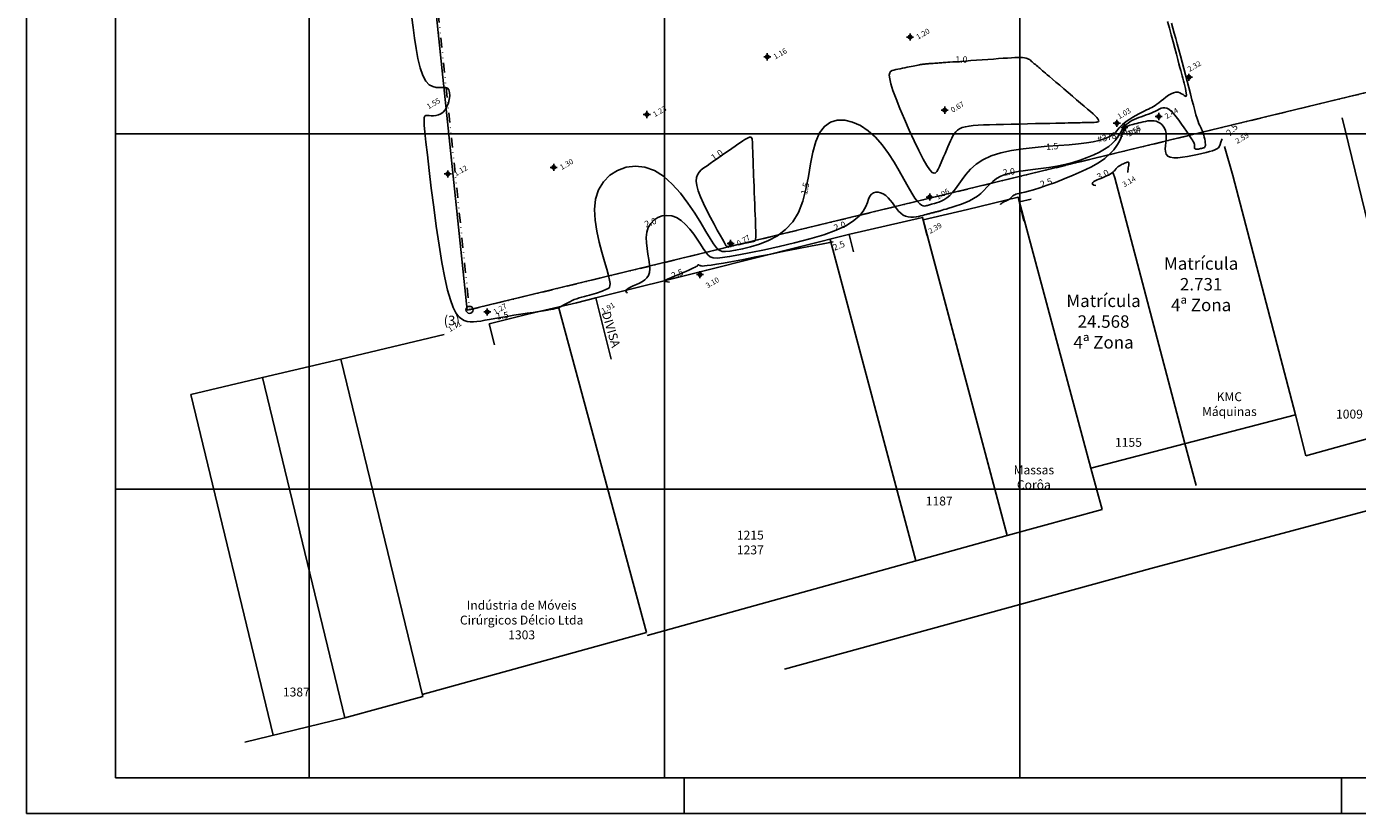
# Model space of a CAD drawing. Extents: x 183521 to 184631, y 1681309 to 1682106.
# Drawn here: x 183521 to 183895, y 1681309 to 1681530 of the extents above; entities that cross this region are included whole.
import ezdxf
from ezdxf.enums import TextEntityAlignment as Align

# ---------------------------------------------------------------- set-up
doc = ezdxf.new("R2010")
doc.units = 0
doc.header["$LTSCALE"] = 0.55
doc.header["$MEASUREMENT"] = 0
doc.header["$PDMODE"] = 34
doc.header["$PDSIZE"] = 1
doc.linetypes.add('DIVISA', pattern=[12.5, 5, -2.5, 0, -2.5, 0, -2.5])
for name, color, linetype in [('AR-ATIN', 11, 'CONTINUOUS'), ('BW_CURVAS', 15, 'CONTINUOUS'), ('BW_LOTES_ANCHIETA', 32, 'CONTINUOUS'), ('BW_LOTES_ANCHIETA_ETIQ', 7, 'CONTINUOUS'), ('COORD', 31, 'CONTINUOUS'), ('MAT', 6, 'CONTINUOUS'), ('MAT-GER', 40, 'CONTINUOUS'), ('MOLD-P08V2', 14, 'CONTINUOUS'), ('PONTOS-LOTES', 7, 'CONTINUOUS'), ('SELO-P02V2', 7, 'CONTINUOUS')]:
    doc.layers.add(name, color=color, linetype=linetype)
doc.styles.add('ROMANT', font='romant.shx')
doc.styles.add('STANDART', font='ROMANT.SHX')

msp = doc.modelspace()

# ---------------------------------------------------------------- linework, layer by layer
at = {"layer": 'AR-ATIN', "linetype": 'CONTINUOUS'}
msp.add_circle((183645.168, 1681450.49), 1, dxfattribs=at)
at = {"layer": 'BW_CURVAS', "color": 15}
for points in [[(183628.938, 1681532.603, 0), (183629.256, 1681529.875, 0), (183629.642, 1681526.953, 0), (183630.106, 1681523.993, 0), (183630.654, 1681521.146, 0), (183631.295, 1681518.567, 0), (183632.037, 1681516.41, 0), (183632.886, 1681514.822, 0), (183633.825, 1681513.815, 0), (183634.813, 1681513.265, 0), (183635.806, 1681513.044, 0), (183636.762, 1681513.021, 0), (183637.638, 1681513.066, 0), (183638.391, 1681513.052, 0), (183638.979, 1681512.847, 0), (183639.369, 1681512.356, 0), (183639.569, 1681511.618, 0), (183639.596, 1681510.706, 0), (183639.466, 1681509.694, 0), (183639.199, 1681508.654, 0), (183638.811, 1681507.659, 0), (183638.319, 1681506.782, 0), (183637.742, 1681506.094, 0), (183637.1, 1681505.614, 0), (183636.418, 1681505.309, 0), (183635.722, 1681505.144, 0), (183635.037, 1681505.084, 0), (183634.387, 1681505.093, 0), (183633.798, 1681505.136, 0), (183633.295, 1681505.179, 0), (183632.899, 1681505.172, 0), (183632.615, 1681505.01, 0), (183632.443, 1681504.573, 0), (183632.385, 1681503.741, 0), (183632.44, 1681502.396, 0), (183632.611, 1681500.417, 0), (183632.898, 1681497.684, 0), (183633.3, 1681494.087, 0), (183633.811, 1681489.684, 0), (183634.412, 1681484.705, 0), (183635.088, 1681479.388, 0), (183635.82, 1681473.971, 0), (183636.592, 1681468.691, 0), (183637.387, 1681463.786, 0), (183638.187, 1681459.495, 0), (183638.979, 1681455.999, 0), (183639.762, 1681453.257, 0), (183640.542, 1681451.172, 0), (183641.321, 1681449.649, 0), (183642.104, 1681448.591, 0), (183642.894, 1681447.901, 0), (183643.696, 1681447.482, 0), (183644.514, 1681447.241, 0), (183645.361, 1681447.121, 0), (183646.259, 1681447.104, 0), (183647.232, 1681447.177, 0), (183648.302, 1681447.324, 0), (183649.492, 1681447.529, 0), (183650.824, 1681447.778, 0), (183652.323, 1681448.055, 0), (183653.997, 1681448.346, 0), (183655.799, 1681448.644, 0), (183657.671, 1681448.942, 0), (183659.553, 1681449.234, 0), (183661.385, 1681449.513, 0), (183663.108, 1681449.773, 0), (183664.663, 1681450.007, 0), (183665.991, 1681450.21, 0), (183667.082, 1681450.383, 0), (183667.972, 1681450.535, 0), (183668.699, 1681450.678, 0), (183669.3, 1681450.82, 0), (183669.815, 1681450.973, 0), (183670.28, 1681451.145, 0), (183670.733, 1681451.347, 0), (183671.208, 1681451.586, 0), (183671.709, 1681451.855, 0), (183672.239, 1681452.147, 0), (183672.797, 1681452.45, 0), (183673.385, 1681452.758, 0), (183674.002, 1681453.059, 0), (183674.65, 1681453.346, 0), (183675.329, 1681453.609, 0), (183676.034, 1681453.846, 0), (183676.756, 1681454.062, 0), (183677.483, 1681454.261, 0), (183678.207, 1681454.448, 0), (183678.917, 1681454.629, 0), (183679.603, 1681454.807, 0), (183680.255, 1681454.987, 0), (183680.864, 1681455.173, 0), (183681.431, 1681455.364, 0), (183681.956, 1681455.555, 0), (183682.442, 1681455.745, 0), (183682.89, 1681455.929, 0), (183683.302, 1681456.105, 0), (183683.679, 1681456.27, 0), (183684.022, 1681456.422, 0), (183684.32, 1681456.594, 0), (183684.55, 1681456.854, 0), (183684.686, 1681457.27, 0), (183684.706, 1681457.911, 0), (183684.585, 1681458.847, 0), (183684.299, 1681460.146, 0), (183683.824, 1681461.878, 0), (183683.157, 1681464.081, 0), (183682.384, 1681466.674, 0), (183681.611, 1681469.547, 0), (183680.945, 1681472.589, 0), (183680.492, 1681475.689, 0), (183680.36, 1681478.736, 0), (183680.655, 1681481.619, 0), (183681.481, 1681484.229, 0), (183682.843, 1681486.485, 0), (183684.653, 1681488.334, 0), (183686.82, 1681489.724, 0), (183689.251, 1681490.605, 0), (183691.854, 1681490.925, 0), (183694.535, 1681490.632, 0), (183697.203, 1681489.675, 0), (183699.777, 1681488.039, 0), (183702.222, 1681485.853, 0), (183704.514, 1681483.285, 0), (183706.631, 1681480.5, 0), (183708.548, 1681477.663, 0), (183710.244, 1681474.942, 0), (183711.693, 1681472.502, 0), (183712.876, 1681470.505, 0), (183713.829, 1681469.004, 0), (183714.645, 1681467.947, 0), (183715.419, 1681467.273, 0), (183716.248, 1681466.925, 0), (183717.227, 1681466.844, 0), (183718.452, 1681466.972, 0), (183720.018, 1681467.25, 0), (183721.985, 1681467.64, 0), (183724.267, 1681468.18, 0), (183726.742, 1681468.931, 0), (183729.287, 1681469.95, 0), (183731.782, 1681471.299, 0), (183734.103, 1681473.035, 0), (183736.129, 1681475.218, 0), (183737.742, 1681477.902, 0), (183738.939, 1681481.037, 0), (183739.827, 1681484.463, 0), (183740.52, 1681488.019, 0), (183741.133, 1681491.543, 0), (183741.778, 1681494.872, 0), (183742.57, 1681497.844, 0), (183743.622, 1681500.295, 0), (183745.016, 1681502.099, 0), (183746.715, 1681503.261, 0), (183748.647, 1681503.822, 0), (183750.742, 1681503.823, 0), (183752.932, 1681503.303, 0), (183755.146, 1681502.303, 0), (183757.314, 1681500.863, 0), (183759.367, 1681499.027, 0), (183761.272, 1681496.868, 0), (183763.027, 1681494.495, 0), (183764.633, 1681492.02, 0), (183766.092, 1681489.551, 0), (183767.404, 1681487.2, 0), (183768.57, 1681485.077, 0), (183769.591, 1681483.291, 0), (183770.47, 1681481.925, 0), (183771.22, 1681480.947, 0), (183771.854, 1681480.295, 0), (183772.389, 1681479.909, 0), (183772.837, 1681479.728, 0), (183773.215, 1681479.691, 0), (183773.536, 1681479.738, 0), (183773.815, 1681479.81, 0), (183774.069, 1681479.877, 0), (183774.314, 1681479.944, 0), (183774.567, 1681480.014, 0), (183774.847, 1681480.093, 0), (183775.17, 1681480.183, 0), (183775.554, 1681480.291, 0), (183776.015, 1681480.42, 0), (183776.566, 1681480.579, 0), (183777.199, 1681480.788, 0), (183777.9, 1681481.075, 0), (183778.655, 1681481.464, 0), (183779.451, 1681481.982, 0), (183780.273, 1681482.653, 0), (183781.109, 1681483.503, 0), (183781.946, 1681484.557, 0), (183782.807, 1681485.797, 0), (183783.754, 1681487.163, 0), (183784.847, 1681488.595, 0), (183786.148, 1681490.033, 0), (183787.719, 1681491.415, 0), (183789.621, 1681492.681, 0), (183791.916, 1681493.771, 0), (183794.635, 1681494.639, 0), (183797.691, 1681495.308, 0), (183800.968, 1681495.812, 0), (183804.348, 1681496.19, 0), (183807.715, 1681496.479, 0), (183810.952, 1681496.715, 0), (183813.941, 1681496.936, 0), (183816.569, 1681497.177, 0), (183818.798, 1681497.454, 0), (183820.664, 1681497.763, 0), (183822.207, 1681498.1, 0), (183823.466, 1681498.459, 0), (183824.482, 1681498.834, 0), (183825.295, 1681499.221, 0), (183825.943, 1681499.616, 0), (183826.466, 1681500.013, 0), (183826.899, 1681500.415, 0), (183827.275, 1681500.825, 0), (183827.627, 1681501.246, 0), (183827.99, 1681501.681, 0), (183828.397, 1681502.133, 0), (183828.88, 1681502.606, 0), (183829.474, 1681503.101, 0), (183830.179, 1681503.616, 0), (183830.964, 1681504.137, 0), (183831.8, 1681504.651, 0), (183832.655, 1681505.148, 0), (183833.497, 1681505.613, 0), (183834.296, 1681506.036, 0), (183835.021, 1681506.402, 0), (183835.649, 1681506.706, 0), (183836.197, 1681506.964, 0), (183836.686, 1681507.197, 0), (183837.143, 1681507.426, 0), (183837.59, 1681507.674, 0), (183838.052, 1681507.962, 0), (183838.553, 1681508.311, 0), (183839.116, 1681508.741, 0), (183839.745, 1681509.245, 0), (183840.422, 1681509.786, 0), (183841.13, 1681510.326, 0), (183841.852, 1681510.827, 0), (183842.57, 1681511.25, 0), (183843.267, 1681511.559, 0), (183843.924, 1681511.714, 0), (183844.527, 1681511.694, 0), (183845.07, 1681511.536, 0), (183845.549, 1681511.293, 0), (183845.96, 1681511.019, 0), (183846.3, 1681510.766, 0), (183846.564, 1681510.589, 0), (183846.748, 1681510.539, 0), (183846.85, 1681510.669, 0), (183846.874, 1681510.987, 0), (183846.832, 1681511.46, 0), (183846.736, 1681512.055, 0), (183846.6, 1681512.736, 0), (183846.436, 1681513.468, 0), (183846.256, 1681514.216, 0), (183846.074, 1681514.947, 0), (183845.897, 1681515.637, 0), (183845.721, 1681516.315, 0), (183845.533, 1681517.022, 0), (183845.324, 1681517.797, 0), (183845.083, 1681518.682, 0), (183844.8, 1681519.717, 0), (183844.464, 1681520.943, 0), (183844.067, 1681522.397, 0), (183843.611, 1681524.069, 0), (183843.117, 1681525.894, 0), (183842.604, 1681527.806, 0), (183842.091, 1681529.741, 0), (183841.598, 1681531.632, 0)], [(183689.62, 1681455.25, 0), (183689.34, 1681455.378, 0), (183689.144, 1681455.826, 0), (183689.5, 1681456.287, 0), (183690.232, 1681456.747, 0), (183691.164, 1681457.193, 0), (183692.123, 1681457.613, 0), (183693.011, 1681458.018, 0), (183693.811, 1681458.44, 0), (183694.504, 1681458.914, 0), (183695.074, 1681459.473, 0), (183695.505, 1681460.152, 0), (183695.779, 1681460.984, 0), (183695.881, 1681462.003, 0), (183695.808, 1681463.229, 0), (183695.61, 1681464.625, 0), (183695.353, 1681466.138, 0), (183695.102, 1681467.717, 0), (183694.922, 1681469.31, 0), (183694.877, 1681470.865, 0), (183695.032, 1681472.33, 0), (183695.451, 1681473.655, 0), (183696.142, 1681474.799, 0), (183697.061, 1681475.737, 0), (183698.161, 1681476.443, 0), (183699.394, 1681476.89, 0), (183700.715, 1681477.052, 0), (183702.075, 1681476.903, 0), (183703.429, 1681476.418, 0), (183704.735, 1681475.588, 0), (183705.979, 1681474.479, 0), (183707.15, 1681473.175, 0), (183708.241, 1681471.76, 0), (183709.242, 1681470.319, 0), (183710.143, 1681468.935, 0), (183710.936, 1681467.693, 0), (183711.613, 1681466.674, 0), (183712.229, 1681465.912, 0), (183712.894, 1681465.396, 0), (183713.724, 1681465.11, 0), (183714.832, 1681465.039, 0), (183716.333, 1681465.167, 0), (183718.342, 1681465.48, 0), (183720.973, 1681465.963, 0), (183724.288, 1681466.6, 0), (183728.138, 1681467.378, 0), (183732.322, 1681468.283, 0), (183736.639, 1681469.301, 0), (183740.887, 1681470.418, 0), (183744.864, 1681471.621, 0), (183748.37, 1681472.895, 0), (183751.211, 1681474.226, 0), (183753.343, 1681475.589, 0), (183754.882, 1681476.949, 0), (183755.945, 1681478.269, 0), (183756.652, 1681479.513, 0), (183757.122, 1681480.645, 0), (183757.475, 1681481.628, 0), (183757.83, 1681482.426, 0), (183758.282, 1681483.011, 0), (183758.833, 1681483.388, 0), (183759.46, 1681483.57, 0), (183760.139, 1681483.57, 0), (183760.85, 1681483.401, 0), (183761.568, 1681483.077, 0), (183762.271, 1681482.61, 0), (183762.937, 1681482.014, 0), (183763.562, 1681481.316, 0), (183764.158, 1681480.553, 0), (183764.739, 1681479.765, 0), (183765.318, 1681478.99, 0), (183765.909, 1681478.269, 0), (183766.525, 1681477.639, 0), (183767.18, 1681477.139, 0), (183767.881, 1681476.799, 0), (183768.617, 1681476.603, 0), (183769.368, 1681476.526, 0), (183770.118, 1681476.544, 0), (183770.847, 1681476.631, 0), (183771.537, 1681476.761, 0), (183772.17, 1681476.911, 0), (183772.73, 1681477.055, 0), (183773.209, 1681477.181, 0), (183773.616, 1681477.29, 0), (183773.956, 1681477.383, 0), (183774.238, 1681477.462, 0), (183774.469, 1681477.528, 0), (183774.655, 1681477.582, 0), (183774.804, 1681477.625, 0), (183774.923, 1681477.66, 0), (183775.022, 1681477.688, 0), (183775.109, 1681477.711, 0), (183775.195, 1681477.733, 0), (183775.287, 1681477.755, 0), (183775.396, 1681477.781, 0), (183775.531, 1681477.813, 0), (183775.701, 1681477.853, 0), (183775.904, 1681477.901, 0), (183776.131, 1681477.956, 0), (183776.37, 1681478.014, 0), (183776.611, 1681478.074, 0), (183776.842, 1681478.132, 0), (183777.052, 1681478.187, 0), (183777.231, 1681478.236, 0), (183777.375, 1681478.28, 0), (183777.51, 1681478.323, 0), (183777.671, 1681478.376, 0), (183777.89, 1681478.446, 0), (183778.202, 1681478.542, 0), (183778.641, 1681478.673, 0), (183779.24, 1681478.847, 0), (183780.032, 1681479.073, 0), (183781.009, 1681479.357, 0), (183782.124, 1681479.702, 0), (183783.33, 1681480.112, 0), (183784.579, 1681480.591, 0), (183785.821, 1681481.141, 0), (183787.01, 1681481.767, 0), (183788.097, 1681482.472, 0), (183789.05, 1681483.254, 0), (183789.907, 1681484.089, 0), (183790.722, 1681484.95, 0), (183791.549, 1681485.806, 0), (183792.443, 1681486.63, 0), (183793.457, 1681487.391, 0), (183794.646, 1681488.063, 0), (183796.062, 1681488.616, 0), (183797.714, 1681489.052, 0), (183799.564, 1681489.401, 0), (183801.575, 1681489.694, 0), (183803.708, 1681489.963, 0), (183805.927, 1681490.238, 0), (183808.192, 1681490.552, 0), (183810.465, 1681490.934, 0), (183812.711, 1681491.409, 0), (183814.896, 1681491.971, 0), (183816.992, 1681492.608, 0), (183818.968, 1681493.307, 0), (183820.794, 1681494.054, 0), (183822.439, 1681494.836, 0), (183823.873, 1681495.642, 0), (183825.069, 1681496.457, 0), (183826.03, 1681497.272, 0), (183826.795, 1681498.075, 0), (183827.404, 1681498.857, 0), (183827.896, 1681499.609, 0), (183828.313, 1681500.321, 0), (183828.694, 1681500.983, 0), (183829.078, 1681501.585, 0), (183829.499, 1681502.121, 0), (183829.961, 1681502.595, 0), (183830.462, 1681503.015, 0), (183831, 1681503.389, 0), (183831.574, 1681503.723, 0), (183832.179, 1681504.027, 0), (183832.816, 1681504.306, 0), (183833.48, 1681504.569, 0), (183834.166, 1681504.821, 0), (183834.863, 1681505.068, 0), (183835.563, 1681505.313, 0), (183836.253, 1681505.561, 0), (183836.925, 1681505.815, 0), (183837.568, 1681506.082, 0), (183838.172, 1681506.363, 0), (183838.73, 1681506.659, 0), (183839.256, 1681506.94, 0), (183839.763, 1681507.173, 0), (183840.269, 1681507.323, 0), (183840.788, 1681507.356, 0), (183841.337, 1681507.236, 0), (183841.932, 1681506.931, 0), (183842.587, 1681506.408, 0), (183843.299, 1681505.675, 0), (183844.046, 1681504.786, 0), (183844.803, 1681503.795, 0), (183845.549, 1681502.755, 0), (183846.259, 1681501.72, 0), (183846.91, 1681500.745, 0), (183847.479, 1681499.883, 0), (183847.949, 1681499.175, 0), (183848.324, 1681498.611, 0), (183848.613, 1681498.167, 0), (183848.829, 1681497.819, 0), (183848.98, 1681497.544, 0), (183849.076, 1681497.317, 0), (183849.129, 1681497.115, 0), (183849.149, 1681496.915, 0), (183849.146, 1681496.708, 0), (183849.132, 1681496.502, 0), (183849.121, 1681496.303, 0), (183849.124, 1681496.119, 0), (183849.153, 1681495.958, 0), (183849.22, 1681495.827, 0), (183849.339, 1681495.733, 0), (183849.516, 1681495.681, 0), (183849.743, 1681495.667, 0), (183850.007, 1681495.682, 0), (183850.296, 1681495.721, 0), (183850.595, 1681495.775, 0), (183850.893, 1681495.838, 0), (183851.176, 1681495.902, 0), (183851.431, 1681495.961, 0), (183851.652, 1681496.017, 0), (183851.838, 1681496.085, 0), (183851.989, 1681496.177, 0), (183852.105, 1681496.307, 0), (183852.184, 1681496.489, 0), (183852.226, 1681496.736, 0), (183852.231, 1681497.063, 0), (183852.2, 1681497.476, 0), (183852.136, 1681497.959, 0), (183852.044, 1681498.486, 0), (183851.929, 1681499.033, 0), (183851.796, 1681499.578, 0), (183851.651, 1681500.096, 0), (183851.497, 1681500.563, 0), (183851.339, 1681500.957, 0), (183851.178, 1681501.286, 0), (183851.009, 1681501.592, 0), (183850.828, 1681501.919, 0), (183850.629, 1681502.308, 0), (183850.408, 1681502.803, 0), (183850.159, 1681503.445, 0), (183849.88, 1681504.279, 0), (183849.565, 1681505.333, 0), (183849.217, 1681506.59, 0), (183848.84, 1681508.017, 0), (183848.438, 1681509.583, 0), (183848.014, 1681511.257, 0), (183847.572, 1681513.007, 0), (183847.116, 1681514.801, 0), (183846.649, 1681516.608, 0), (183846.175, 1681518.407, 0), (183845.7, 1681520.186, 0), (183845.227, 1681521.931, 0), (183844.763, 1681523.632, 0), (183844.311, 1681525.275, 0), (183843.876, 1681526.85, 0), (183843.463, 1681528.345, 0), (183843.075, 1681529.751, 0), (183842.714, 1681531.085, 0)], [(183794.563, 1681480.135, 0), (183794.601, 1681480.161, 0), (183794.786, 1681480.312, 0), (183794.938, 1681480.451, 0), (183795.089, 1681480.579, 0), (183795.271, 1681480.7, 0), (183795.493, 1681480.817, 0), (183795.746, 1681480.932, 0), (183796.02, 1681481.05, 0), (183796.302, 1681481.174, 0), (183796.583, 1681481.306, 0), (183796.852, 1681481.45, 0), (183797.098, 1681481.61, 0), (183797.313, 1681481.787, 0), (183797.507, 1681481.976, 0), (183797.691, 1681482.17, 0), (183797.878, 1681482.363, 0), (183798.08, 1681482.55, 0), (183798.309, 1681482.722, 0), (183798.578, 1681482.873, 0), (183798.899, 1681482.999, 0), (183799.299, 1681483.107, 0), (183799.818, 1681483.224, 0), (183800.497, 1681483.374, 0), (183801.376, 1681483.582, 0), (183802.496, 1681483.875, 0), (183803.899, 1681484.278, 0), (183805.624, 1681484.816, 0), (183807.69, 1681485.507, 0), (183810.019, 1681486.338, 0), (183812.511, 1681487.288, 0), (183815.067, 1681488.336, 0), (183817.585, 1681489.463, 0), (183819.966, 1681490.646, 0), (183822.11, 1681491.866, 0), (183823.92, 1681493.101, 0), (183825.368, 1681494.33, 0), (183826.497, 1681495.531, 0), (183827.355, 1681496.681, 0), (183827.988, 1681497.757, 0), (183828.441, 1681498.737, 0), (183828.761, 1681499.599, 0), (183828.994, 1681500.319, 0), (183829.181, 1681500.884, 0), (183829.342, 1681501.31, 0), (183829.491, 1681501.619, 0), (183829.643, 1681501.838, 0), (183829.812, 1681501.989, 0), (183830.013, 1681502.098, 0), (183830.259, 1681502.187, 0), (183830.565, 1681502.281, 0), (183830.934, 1681502.39, 0), (183831.361, 1681502.512, 0), (183831.837, 1681502.645, 0), (183832.357, 1681502.785, 0), (183832.912, 1681502.932, 0), (183833.496, 1681503.08, 0), (183834.103, 1681503.229, 0), (183834.724, 1681503.374, 0), (183835.354, 1681503.504, 0), (183835.987, 1681503.607, 0), (183836.617, 1681503.672, 0), (183837.237, 1681503.686, 0), (183837.842, 1681503.637, 0), (183838.425, 1681503.514, 0), (183838.98, 1681503.303, 0), (183839.499, 1681503.002, 0), (183839.971, 1681502.61, 0), (183840.384, 1681502.131, 0), (183840.727, 1681501.566, 0), (183840.989, 1681500.918, 0), (183841.16, 1681500.188, 0), (183841.227, 1681499.38, 0), (183841.19, 1681498.5, 0), (183841.095, 1681497.582, 0), (183840.994, 1681496.663, 0), (183840.945, 1681495.783, 0), (183841, 1681494.979, 0), (183841.216, 1681494.29, 0), (183841.648, 1681493.755, 0), (183842.347, 1681493.41, 0), (183843.312, 1681493.257, 0), (183844.482, 1681493.264, 0), (183845.796, 1681493.396, 0), (183847.194, 1681493.621, 0), (183848.614, 1681493.902, 0), (183849.995, 1681494.207, 0), (183851.275, 1681494.5, 0), (183852.405, 1681494.758, 0), (183853.38, 1681494.992, 0), (183854.208, 1681495.221, 0), (183854.897, 1681495.467, 0), (183855.452, 1681495.75, 0), (183855.883, 1681496.091, 0), (183856.196, 1681496.51, 0), (183856.401, 1681497.028, 0), (183856.583, 1681497.664, 0), (183856.901, 1681498.437, 0), (183856.994, 1681498.577, 0)], [(183830.463, 1681489.146, 0), (183830.445, 1681489.202, 0), (183830.424, 1681489.571, 0), (183830.459, 1681489.978, 0), (183830.529, 1681490.398, 0), (183830.611, 1681490.808, 0), (183830.684, 1681491.182, 0), (183830.726, 1681491.496, 0), (183830.719, 1681491.731, 0), (183830.663, 1681491.89, 0), (183830.56, 1681491.982, 0), (183830.415, 1681492.016, 0), (183830.23, 1681491.999, 0), (183830.009, 1681491.94, 0), (183829.755, 1681491.849, 0), (183829.472, 1681491.732, 0), (183829.166, 1681491.597, 0), (183828.846, 1681491.444, 0), (183828.522, 1681491.277, 0), (183828.204, 1681491.097, 0), (183827.9, 1681490.906, 0), (183827.621, 1681490.706, 0), (183827.375, 1681490.5, 0), (183827.168, 1681490.288, 0), (183826.985, 1681490.073, 0), (183826.81, 1681489.851, 0), (183826.625, 1681489.625, 0), (183826.41, 1681489.392, 0), (183826.148, 1681489.153, 0), (183825.822, 1681488.907, 0), (183825.414, 1681488.654, 0), (183824.927, 1681488.396, 0), (183824.387, 1681488.139, 0), (183823.819, 1681487.888, 0), (183823.247, 1681487.647, 0), (183822.699, 1681487.422, 0), (183822.199, 1681487.219, 0), (183821.772, 1681487.042, 0), (183821.437, 1681486.895, 0), (183821.185, 1681486.772, 0), (183820.997, 1681486.667, 0), (183820.858, 1681486.571, 0), (183820.75, 1681486.478, 0), (183820.657, 1681486.381, 0), (183820.561, 1681486.272, 0), (183820.448, 1681486.144, 0), (183820.374, 1681485.992, 0), (183820.462, 1681485.811, 0), (183820.839, 1681485.597, 0), (183821.419, 1681485.413, 0)], [(183747.5, 1681469.627, 0), (183744.653, 1681469.085, 0), (183741.074, 1681468.374, 0), (183737.261, 1681467.619, 0), (183733.341, 1681466.844, 0), (183729.442, 1681466.079, 0), (183725.692, 1681465.348, 0), (183722.218, 1681464.681, 0), (183719.148, 1681464.102, 0), (183716.607, 1681463.639, 0), (183714.62, 1681463.297, 0), (183713.118, 1681463.06, 0), (183712.025, 1681462.911, 0), (183711.268, 1681462.833, 0), (183710.77, 1681462.81, 0), (183710.459, 1681462.825, 0), (183710.258, 1681462.862, 0), (183710.106, 1681462.905, 0), (183709.985, 1681462.951, 0), (183709.89, 1681462.998, 0), (183709.817, 1681463.043, 0), (183709.76, 1681463.085, 0), (183709.714, 1681463.121, 0), (183709.674, 1681463.15, 0), (183709.635, 1681463.169, 0), (183709.595, 1681463.178, 0), (183709.556, 1681463.178, 0), (183709.518, 1681463.169, 0), (183709.484, 1681463.152, 0), (183709.455, 1681463.128, 0), (183709.431, 1681463.098, 0), (183709.415, 1681463.062, 0), (183709.403, 1681463.02, 0), (183709.377, 1681462.965, 0), (183709.313, 1681462.892, 0), (183709.188, 1681462.791, 0), (183708.98, 1681462.658, 0), (183708.664, 1681462.483, 0), (183708.218, 1681462.26, 0), (183707.62, 1681461.983, 0), (183706.873, 1681461.653, 0), (183706.01, 1681461.28, 0), (183705.062, 1681460.878, 0), (183704.06, 1681460.457, 0), (183703.038, 1681460.029, 0), (183702.026, 1681459.604, 0), (183701.058, 1681459.195, 0)], [(183701.058, 1681459.195, 0), (183700.283, 1681458.81, 0), (183700.327, 1681458.449, 0), (183701.39, 1681458.223, 0)]]:
    msp.add_polyline3d(points, dxfattribs=at)
for points in [[(183778.548, 1681493.484, 0), (183778.96, 1681494.437, 0), (183779.37, 1681495.386, 0), (183779.769, 1681496.31, 0), (183780.15, 1681497.19, 0), (183780.503, 1681498.008, 0), (183780.839, 1681498.754, 0), (183781.179, 1681499.428, 0), (183781.549, 1681500.031, 0), (183781.972, 1681500.563, 0), (183782.473, 1681501.024, 0), (183783.077, 1681501.415, 0), (183783.808, 1681501.737, 0), (183784.686, 1681501.992, 0), (183785.719, 1681502.188, 0), (183786.912, 1681502.334, 0), (183788.269, 1681502.441, 0), (183789.793, 1681502.517, 0), (183791.489, 1681502.573, 0), (183793.361, 1681502.619, 0), (183795.412, 1681502.664, 0), (183797.611, 1681502.711, 0), (183799.892, 1681502.76, 0), (183802.188, 1681502.81, 0), (183804.432, 1681502.858, 0), (183806.558, 1681502.904, 0), (183808.498, 1681502.946, 0), (183810.186, 1681502.983, 0), (183811.573, 1681503.013, 0), (183812.691, 1681503.037, 0), (183813.586, 1681503.056, 0), (183814.308, 1681503.072, 0), (183814.905, 1681503.085, 0), (183815.426, 1681503.096, 0), (183815.92, 1681503.106, 0), (183816.434, 1681503.118, 0), (183816.986, 1681503.129, 0), (183817.566, 1681503.142, 0), (183818.16, 1681503.155, 0), (183818.758, 1681503.168, 0), (183819.347, 1681503.18, 0), (183819.914, 1681503.193, 0), (183820.448, 1681503.204, 0), (183820.936, 1681503.217, 0), (183821.366, 1681503.239, 0), (183821.724, 1681503.282, 0), (183821.999, 1681503.357, 0), (183822.176, 1681503.475, 0), (183822.244, 1681503.646, 0), (183822.188, 1681503.882, 0), (183821.998, 1681504.193, 0), (183821.67, 1681504.585, 0), (183821.208, 1681505.058, 0), (183820.62, 1681505.613, 0), (183819.912, 1681506.249, 0), (183819.089, 1681506.966, 0), (183818.157, 1681507.765, 0), (183817.123, 1681508.646, 0), (183815.998, 1681509.603, 0), (183814.812, 1681510.613, 0), (183813.6, 1681511.644, 0), (183812.397, 1681512.667, 0), (183811.24, 1681513.652, 0), (183810.163, 1681514.569, 0), (183809.201, 1681515.387, 0), (183808.389, 1681516.079, 0), (183807.731, 1681516.638, 0), (183807.204, 1681517.087, 0), (183806.78, 1681517.448, 0), (183806.435, 1681517.741, 0), (183806.143, 1681517.99, 0), (183805.879, 1681518.215, 0), (183805.616, 1681518.439, 0), (183805.334, 1681518.679, 0), (183805.035, 1681518.933, 0), (183804.724, 1681519.198, 0), (183804.409, 1681519.466, 0), (183804.095, 1681519.733, 0), (183803.789, 1681519.993, 0), (183803.498, 1681520.241, 0), (183803.227, 1681520.472, 0), (183802.971, 1681520.681, 0), (183802.713, 1681520.868, 0), (183802.436, 1681521.031, 0), (183802.123, 1681521.17, 0), (183801.757, 1681521.282, 0), (183801.32, 1681521.367, 0), (183800.796, 1681521.424, 0), (183800.168, 1681521.451, 0), (183799.433, 1681521.452, 0), (183798.586, 1681521.428, 0), (183797.624, 1681521.383, 0), (183796.545, 1681521.318, 0), (183795.344, 1681521.238, 0), (183794.02, 1681521.144, 0), (183792.568, 1681521.039, 0), (183791.013, 1681520.927, 0), (183789.399, 1681520.811, 0), (183787.775, 1681520.694, 0), (183786.187, 1681520.58, 0), (183784.683, 1681520.471, 0), (183783.311, 1681520.372, 0), (183782.117, 1681520.286, 0), (183781.135, 1681520.215, 0), (183780.345, 1681520.158, 0), (183779.711, 1681520.113, 0), (183779.2, 1681520.076, 0), (183778.778, 1681520.046, 0), (183778.409, 1681520.019, 0), (183778.06, 1681519.994, 0), (183777.696, 1681519.968, 0), (183777.306, 1681519.939, 0), (183776.896, 1681519.91, 0), (183776.475, 1681519.88, 0), (183776.052, 1681519.849, 0), (183775.636, 1681519.819, 0), (183775.234, 1681519.79, 0), (183774.857, 1681519.763, 0), (183774.509, 1681519.738, 0), (183774.186, 1681519.714, 0), (183773.883, 1681519.689, 0), (183773.592, 1681519.663, 0), (183773.307, 1681519.633, 0), (183773.02, 1681519.599, 0), (183772.727, 1681519.56, 0), (183772.419, 1681519.513, 0), (183772.092, 1681519.459, 0), (183771.74, 1681519.396, 0), (183771.361, 1681519.325, 0), (183770.949, 1681519.245, 0), (183770.5, 1681519.156, 0), (183770.01, 1681519.057, 0), (183769.475, 1681518.949, 0), (183768.892, 1681518.831, 0), (183768.274, 1681518.705, 0), (183767.632, 1681518.575, 0), (183766.98, 1681518.443, 0), (183766.331, 1681518.311, 0), (183765.699, 1681518.183, 0), (183765.097, 1681518.061, 0), (183764.539, 1681517.946, 0), (183764.046, 1681517.803, 0), (183763.653, 1681517.558, 0), (183763.391, 1681517.137, 0), (183763.293, 1681516.467, 0), (183763.391, 1681515.473, 0), (183763.719, 1681514.08, 0), (183764.309, 1681512.215, 0), (183765.177, 1681509.841, 0), (183766.272, 1681507.078, 0), (183767.526, 1681504.081, 0), (183768.871, 1681501.008, 0), (183770.24, 1681498.016, 0), (183771.565, 1681495.261, 0), (183772.778, 1681492.901, 0), (183773.813, 1681491.087, 0), (183774.654, 1681489.861, 0), (183775.33, 1681489.153, 0), (183775.874, 1681488.889, 0), (183776.318, 1681488.995, 0), (183776.697, 1681489.396, 0), (183777.041, 1681490.019, 0), (183777.384, 1681490.788, 0)], [(183718.668, 1681468.446, 0), (183718.929, 1681468.498, 0), (183719.225, 1681468.556, 0), (183719.556, 1681468.622, 0), (183719.923, 1681468.695, 0), (183720.326, 1681468.775, 0), (183720.757, 1681468.861, 0), (183721.204, 1681468.95, 0), (183721.655, 1681469.039, 0), (183722.095, 1681469.127, 0), (183722.512, 1681469.21, 0), (183722.893, 1681469.285, 0), (183723.224, 1681469.351, 0), (183723.496, 1681469.405, 0), (183723.715, 1681469.449, 0), (183723.891, 1681469.484, 0), (183724.033, 1681469.512, 0), (183724.15, 1681469.535, 0), (183724.252, 1681469.556, 0), (183724.349, 1681469.575, 0), (183724.45, 1681469.595, 0), (183724.558, 1681469.617, 0), (183724.672, 1681469.639, 0), (183724.788, 1681469.662, 0), (183724.906, 1681469.686, 0), (183725.021, 1681469.709, 0), (183725.133, 1681469.731, 0), (183725.237, 1681469.752, 0), (183725.333, 1681469.774, 0), (183725.42, 1681469.812, 0), (183725.496, 1681469.884, 0), (183725.561, 1681470.007, 0), (183725.614, 1681470.2, 0), (183725.656, 1681470.48, 0), (183725.683, 1681470.864, 0), (183725.698, 1681471.371, 0), (183725.699, 1681472.01, 0), (183725.687, 1681472.78, 0), (183725.664, 1681473.682, 0), (183725.632, 1681474.717, 0), (183725.591, 1681475.884, 0), (183725.542, 1681477.184, 0), (183725.487, 1681478.617, 0), (183725.426, 1681480.176, 0), (183725.363, 1681481.818, 0), (183725.298, 1681483.497, 0), (183725.234, 1681485.161, 0), (183725.172, 1681486.764, 0), (183725.114, 1681488.256, 0), (183725.063, 1681489.588, 0), (183725.019, 1681490.712, 0), (183724.984, 1681491.623, 0), (183724.956, 1681492.354, 0), (183724.933, 1681492.94, 0), (183724.915, 1681493.418, 0), (183724.899, 1681493.822, 0), (183724.885, 1681494.188, 0), (183724.871, 1681494.552, 0), (183724.856, 1681494.943, 0), (183724.84, 1681495.357, 0), (183724.823, 1681495.787, 0), (183724.806, 1681496.224, 0), (183724.789, 1681496.659, 0), (183724.773, 1681497.082, 0), (183724.758, 1681497.486, 0), (183724.743, 1681497.86, 0), (183724.724, 1681498.198, 0), (183724.69, 1681498.491, 0), (183724.632, 1681498.732, 0), (183724.537, 1681498.915, 0), (183724.396, 1681499.03, 0), (183724.198, 1681499.072, 0), (183723.932, 1681499.032, 0), (183723.59, 1681498.906, 0), (183723.169, 1681498.695, 0), (183722.669, 1681498.404, 0), (183722.091, 1681498.038, 0), (183721.434, 1681497.601, 0), (183720.698, 1681497.098, 0), (183719.882, 1681496.532, 0), (183718.988, 1681495.909, 0), (183718.025, 1681495.238, 0), (183717.014, 1681494.534, 0), (183715.977, 1681493.812, 0), (183714.934, 1681493.086, 0), (183713.907, 1681492.37, 0), (183712.918, 1681491.681, 0), (183711.987, 1681491.032, 0), (183711.136, 1681490.429, 0), (183710.389, 1681489.836, 0), (183709.774, 1681489.208, 0), (183709.313, 1681488.499, 0), (183709.034, 1681487.665, 0), (183708.962, 1681486.659, 0), (183709.121, 1681485.437, 0), (183709.535, 1681483.957, 0), (183710.186, 1681482.236, 0), (183711.016, 1681480.356, 0), (183711.963, 1681478.4, 0), (183712.965, 1681476.45, 0), (183713.962, 1681474.59, 0), (183714.892, 1681472.904, 0), (183715.695, 1681471.474, 0), (183716.323, 1681470.362, 0), (183716.788, 1681469.545, 0), (183717.114, 1681468.976, 0), (183717.328, 1681468.611, 0), (183717.455, 1681468.405, 0), (183717.519, 1681468.311, 0), (183717.547, 1681468.286, 0)]]:
    msp.add_polyline3d(points, close=True, dxfattribs=at)
at = {"layer": 'BW_CURVAS'}
for p in [(183769.137, 1681527.225, 1.197), (183728.948, 1681521.645, 1.163), (183847.599, 1681515.917, 2.321), (183695.063, 1681505.423, 1.227), (183778.864, 1681506.661, 0.665), (183827.3, 1681502.975, 1.029), (183829.447, 1681501.813, 2.552), (183839.086, 1681504.886, 2.441), (183668.857, 1681490.555, 1.304), (183639.072, 1681488.723, 1.12), (183774.667, 1681482.193, 1.062), (183718.623, 1681469.13, 0.77), (183710.008, 1681460.4), (183650.15, 1681449.877, 1.273)]:
    msp.add_point(p, dxfattribs=at)
at = {"layer": 'BW_LOTES_ANCHIETA'}
for p, q in [((183890.745, 1681504.485), (183911.714, 1681417.968)), ((183857.632, 1681496.462), (183859.985, 1681488.237)), ((183826.261, 1681488.954), (183826.718, 1681487.575)), ((183846.479, 1681412.841), (183826.718, 1681487.575)), ((183877.545, 1681420.903), (183859.985, 1681488.237)), ((183799.876, 1681480.83), (183803.202, 1681481.634)), ((183819.963, 1681405.96), (183799.904, 1681480.814)), ((183772.669, 1681476.489), (183773.835, 1681471.45)), ((183772.669, 1681476.489), (183796.475, 1681387.024)), ((183796.475, 1681387.024), (183772.809, 1681475.804)), ((183770.706, 1681379.866), (183746.617, 1681470.235)), ((183753.193, 1681466.833), (183751.978, 1681471.696)), ((183685.008, 1681436.554), (183680.668, 1681453.841)), ((183670.228, 1681451.305), (183694.952, 1681359.654)), ((183608.974, 1681436.629), (183638.062, 1681443.521)), ((183586.91, 1681431.401), (183608.974, 1681436.629)), ((183608.974, 1681436.629), (183631.977, 1681341.72)), ((183566.726, 1681426.619), (183586.91, 1681431.401)), ((183586.91, 1681431.401), (183610.112, 1681335.672)), ((183566.726, 1681426.619), (183589.953, 1681330.786)), ((183877.545, 1681420.903), (183819.963, 1681405.96)), ((183880.541, 1681409.442), (183877.545, 1681420.903)), ((183910.062, 1681417.567), (183880.541, 1681409.442)), ((183849.602, 1681401.03), (183846.479, 1681412.841)), ((183823.141, 1681394.281), (183819.963, 1681405.96)), ((183823.141, 1681394.281), (183796.475, 1681387.024)), ((183836.879, 1681377.684), (183902.506, 1681395.215)), ((183796.475, 1681387.024), (183695.16, 1681358.881)), ((183733.751, 1681349.357), (183836.879, 1681377.684)), ((183631.836, 1681342.303), (183694.952, 1681359.654)), ((183631.977, 1681341.72), (183610.112, 1681335.672)), ((183610.112, 1681335.672), (183581.932, 1681328.842))]:
    msp.add_line(p, q, dxfattribs=at)
msp.add_lwpolyline([(183801.184, 1681475.419), (183799.546, 1681482.191), (183785.295, 1681478.743), (183772.838, 1681475.759), (183772.669, 1681476.489), (183752.201, 1681471.751), (183711.893, 1681461.679), (183680.668, 1681453.841), (183675.237, 1681452.477), (183665.171, 1681450.068), (183661.221, 1681449.123), (183650.704, 1681446.494), (183652.163, 1681440.656)], dxfattribs=at)
at = {"layer": 'COORD', "linetype": 'CONTINUOUS'}
for p, q in [((183600, 1681318.812), (183600, 1682096.411)), ((183700, 1681318.812), (183700, 1682096.411)), ((183800, 1681318.812), (183800, 1682096.411)), ((183545.529, 1681500), (184300, 1681500)), ((183545.529, 1681400), (184271.378, 1681400))]:
    msp.add_line(p, q, dxfattribs=at)
at = {"layer": 'MAT', "linetype": 'DIVISA'}
msp.add_lwpolyline([(184226.612, 1682070.964), (183586.57, 1682005.425), (183645.168, 1681450.49), (184275.731, 1681603.236), (184226.612, 1682070.964)], close=True, dxfattribs=at)
at = {"layer": 'MAT-GER'}
msp.add_lwpolyline([(184226.617, 1682070.964), (183586.577, 1682005.422), (183644.513, 1681450.418), (184275.075, 1681603.167)], close=True, dxfattribs=at)
at = {"layer": 'MOLD-P08V2'}
for p, q in [((183545.529, 1682096.411), (183545.529, 1681318.812)), ((183545.529, 1681318.812), (184620.529, 1681318.812))]:
    msp.add_line(p, q, dxfattribs=at)
at = {"layer": 'SELO-P02V2'}
for p, q in [((183520.529, 1681308.812), (183520.529, 1682106.411)), ((183520.529, 1681308.812), (183520.529, 1681318.812)), ((183705.529, 1681308.812), (183705.529, 1681318.812)), ((183890.529, 1681308.812), (183890.529, 1681318.812)), ((183520.529, 1681308.812), (184630.529, 1681308.812))]:
    msp.add_line(p, q, dxfattribs=at)

# ---------------------------------------------------------------- texts
at = {"layer": 'AR-ATIN', "linetype": 'CONTINUOUS', "style": 'ROMANT'}
msp.add_text('#378.44m#', height=1.8, rotation=13.6169, dxfattribs=at).set_placement((183827.963, 1681499.593), align=Align.MIDDLE)
at = {"layer": 'BW_CURVAS', "style": 'ROMANT'}
for s, height, rotation, p in [('1.20', 1.5, 30, (183771.387, 1681526.475)), ('1.16', 1.5, 30, (183731.198, 1681520.895)), ('2.32', 1.5, 30, (183847.745, 1681517.381)), ('1.55', 1.5, 30, (183633.644, 1681506.886)), ('1.23', 1.5, 30, (183697.313, 1681504.673)), ('0.67', 1.5, 30, (183781.114, 1681505.911)), ('1.03', 1.5, 30, (183828, 1681504.107)), ('2.44', 1.5, 30, (183841.336, 1681504.136)), ('2.55', 1.5, 30, (183830.811, 1681499.182)), ('2.55', 1.5, 30, (183861.184, 1681497.156)), ('1.5', 1.8, 4.57162, (183807.488, 1681495.414)), ('1.12', 1.5, 30, (183641.322, 1681487.973)), ('1.30', 1.5, 30, (183671.107, 1681489.805)), ('3.14', 1.5, 30, (183829.38, 1681484.936)), ('1.06', 1.5, 30, (183776.917, 1681481.443)), ('2.0', 1.8, 21.02766, (183694.806, 1681473.61)), ('2.0', 1.8, 21.02766, (183748.066, 1681472.593)), ('2.39', 1.5, 30, (183774.804, 1681471.832)), ('0.77', 1.5, 30, (183720.873, 1681468.38)), ('2.5', 1.8, 22.60955, (183747.84, 1681467.054)), ('2.5', 1.8, 22.60955, (183702.382, 1681459.143)), ('3.10', 1.5, 30, (183712.155, 1681456.501)), ('1.27', 1.5, 30, (183652.4, 1681449.127)), ('1.91', 1.5, 30, (183682.802, 1681449.39)), ('1.71', 1.5, 30, (183639.647, 1681444.215))]:
    msp.add_text(s, height=height, rotation=rotation, dxfattribs=at).set_placement(p)
for s, rotation, p in [('1.0', 359.31038, (183783.569, 1681520.661)), ('2.5', 47.23291, (183859.868, 1681501.01)), ('1.0', 34.86173, (183714.934, 1681493.841)), ('2.0', 7.84938, (183796.951, 1681489.069)), ('2.5', 18.42623, (183807.488, 1681486.024)), ('3.0', 27.28782, (183823.484, 1681488.308)), ('1.5', 78.0648, (183739.811, 1681484.573)), ('1.5', 8.12606, (183654.437, 1681448.632))]:
    msp.add_text(s, height=1.8, rotation=rotation, dxfattribs=at).set_placement(p, align=Align.MIDDLE)
at = {"layer": 'BW_LOTES_ANCHIETA', "style": 'ROMANT'}
msp.add_text('DIVISA', height=2.5, rotation=286.23706, dxfattribs=at).set_placement((183682.333, 1681449.629))
at = {"layer": 'BW_LOTES_ANCHIETA_ETIQ', "style": 'ROMANT'}
for s, p in [('1009', (183888.988, 1681419.897)), ('1155', (183826.801, 1681411.953)), ('1187', (183773.539, 1681395.438)), ('1387', (183592.646, 1681341.7))]:
    msp.add_text(s, height=2.5, dxfattribs=at).set_placement(p)
at = {"layer": 'BW_LOTES_ANCHIETA_ETIQ', "linetype": 'CONTINUOUS', "char_height": 3.5, "attachment_point": 5, "style": 'STANDART'}
for s, insert, width in [('Matrícula\\P2.731\\P4ª Zona', (183851.029, 1681457.226), 29.04888), ('Matrícula\\P24.568\\P4ª Zona', (183823.571, 1681446.727), 29.05)]:
    msp.add_mtext(s, dxfattribs=dict(at, insert=insert, width=width))
at = {"layer": 'BW_LOTES_ANCHIETA_ETIQ', "char_height": 2.5, "attachment_point": 5, "style": 'STANDART'}
for s, insert, width in [('KMC\\PMáquinas', (183858.975, 1681423.628), 21.52246), ('Massas\\PCorôa', (183803.968, 1681403.033), 17.37593), ('1215\\P1237', (183724.182, 1681384.687), 8.88542), ('Indústria de Móveis\\PCirúrgicos Délcio Ltda\\P1303', (183659.836, 1681362.874), 44.42711)]:
    msp.add_mtext(s, dxfattribs=dict(at, insert=insert, width=width))
at = {"layer": 'PONTOS-LOTES', "linetype": 'CONTINUOUS', "style": 'ROMANT'}
msp.add_text('(3)', height=2.7, dxfattribs=at).set_placement((183640.162, 1681447.127), align=Align.MIDDLE)

doc.saveas('drawing.dxf')
